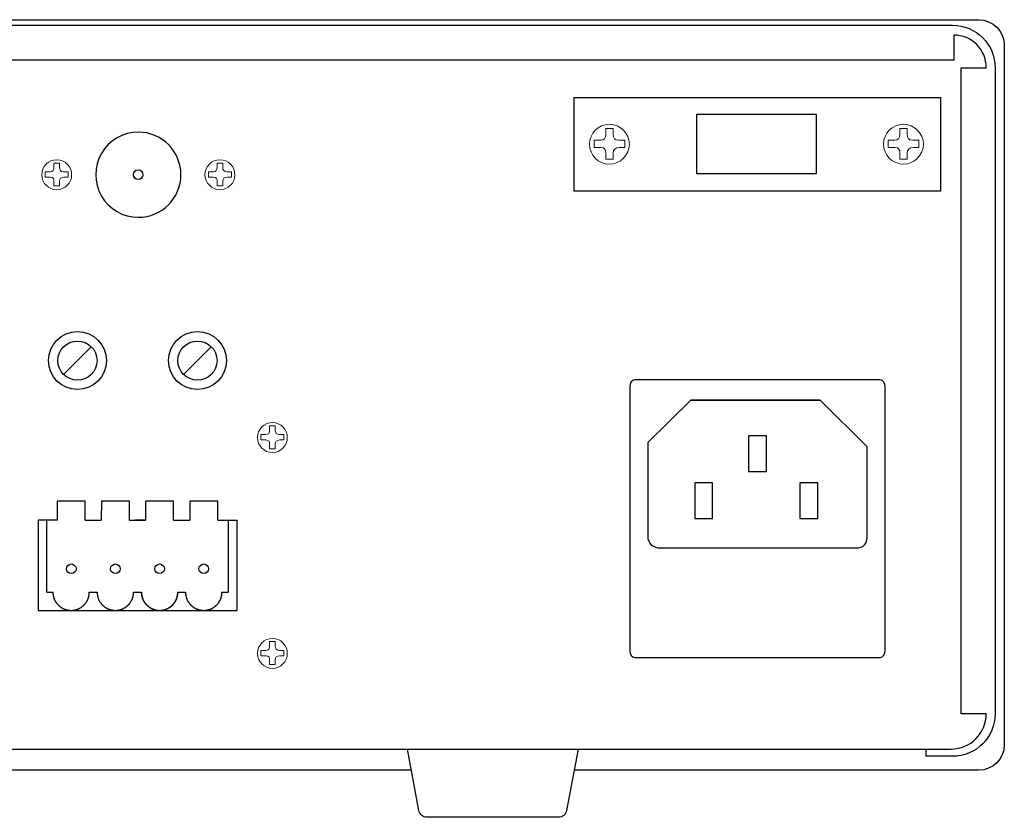
# Model space of a CAD drawing. Units: millimetres. Extents: x -28 to 779, y 76 to 352.
# Drawn here: x 287 to 402, y 76 to 169 of the extents above; entities that cross this region are included whole.
import ezdxf

# ---------------------------------------------------------------- set-up
doc = ezdxf.new("R2010")
doc.units = ezdxf.units.MM
doc.layers.add('01_DIBUJO PRINCIPAL', color=7, linetype='Continuous', lineweight=30)
doc.layers.add('02_DIBUJO SECUNDARIO', color=7, linetype='Continuous', lineweight=5)

msp = doc.modelspace()

# ---------------------------------------------------------------- linework, layer by layer
at = {"layer": '01_DIBUJO PRINCIPAL'}
for p, q in [((291.69, 127.65), (294.93, 130.89)), ((305.75, 127.65), (308.99, 130.89)), ((289.71, 110.57), (288.71, 110.57)), ((288.71, 110.57), (288.71, 99.98)), ((289.71, 102.14), (289.71, 110.57)), ((290.92, 110.57), (289.71, 110.57)), ((294.22, 110.58), (296.1, 110.58)), ((299.4, 110.58), (301.28, 110.58)), ((301.28, 110.57), (300.06, 110.57)), ((304.58, 110.58), (305.22, 110.58)), ((304.58, 110.58), (306.46, 110.58)), ((309.76, 110.58), (310.97, 110.58)), ((310.97, 110.58), (310.98, 102.14)), ((310.97, 110.58), (311.97, 110.58)), ((311.97, 110.58), (311.97, 99.99)), ((294.78, 102.14), (295.14, 102.14)), ((305.14, 102.14), (305.5, 102.14)), ((288.71, 99.98), (311.97, 99.99)), ((-19.05, 83.73), (392.76, 83.73)), ((332.44, 81.24), (42.31, 81.24))]:
    msp.add_line(p, q, dxfattribs=at)
for points in [[(351.49, 160.11), (394.43, 160.11), (394.43, 149.12), (351.49, 149.12)], [(379.86, 151.18), (365.88, 151.18), (365.88, 158.17), (379.86, 158.17)]]:
    msp.add_lwpolyline(points, close=True, dxfattribs=at)
for points in [[(294.22, 110.58), (294.23, 112.79), (290.93, 112.79), (290.92, 110.57), (290.92, 110.57)], [(299.4, 110.58), (299.41, 112.79), (296.11, 112.79), (296.1, 110.58), (296.1, 110.58)], [(304.58, 110.58), (304.58, 112.79), (301.28, 112.79), (301.28, 110.58), (301.28, 110.58)], [(304.58, 110.58), (304.58, 112.79), (301.28, 112.79), (301.28, 110.57), (301.28, 110.57)], [(309.76, 110.58), (309.76, 112.79), (306.46, 112.79), (306.46, 110.58), (306.46, 110.58)], [(289.71, 102.14), (289.98, 102.14), (290.05, 102.14), (290.08, 102.14), (290.12, 102.14), (290.15, 102.14), (290.17, 102.14), (290.19, 102.14), (290.2, 102.14), (290.22, 102.14), (290.23, 102.14), (290.25, 102.14), (290.26, 102.14), (290.28, 102.14), (290.29, 102.14), (290.31, 102.14), (290.32, 102.14), (290.33, 102.14), (290.34, 102.14), (290.35, 102.14), (290.36, 102.14), (290.37, 102.14), (290.38, 102.14), (290.39, 102.14), (290.4, 102.14), (290.41, 102.14), (290.41, 102.14), (290.42, 102.14), (290.42, 102.14), (290.43, 102.14), (290.43, 102.14), (290.43, 102.14), (290.43, 102.14), (290.43, 102.14), (290.43, 102.14), (290.43, 102.13), (290.43, 102.12), (290.43, 102.12), (290.43, 102.12), (290.43, 102.12), (290.43, 102.12), (290.43, 102.12), (290.43, 102.12), (290.43, 102.12), (290.43, 102.1), (290.43, 102.08), (290.43, 102.05), (290.43, 102.03), (290.44, 102.01), (290.44, 101.98), (290.44, 101.96), (290.44, 101.94), (290.44, 101.92), (290.44, 101.89), (290.45, 101.87), (290.45, 101.85), (290.45, 101.83), (290.46, 101.8), (290.46, 101.78), (290.46, 101.76), (290.47, 101.74), (290.47, 101.71), (290.48, 101.69), (290.48, 101.67), (290.49, 101.65), (290.49, 101.63), (290.5, 101.6), (290.51, 101.56), (290.52, 101.52), (290.53, 101.48), (290.55, 101.43), (290.56, 101.39), (290.58, 101.35), (290.59, 101.31), (290.61, 101.27), (290.63, 101.23), (290.65, 101.19), (290.67, 101.15), (290.69, 101.11), (290.71, 101.07), (290.73, 101.04), (290.75, 101), (290.78, 100.96), (290.8, 100.93), (290.82, 100.89), (290.85, 100.86), (290.88, 100.82), (290.9, 100.79), (290.93, 100.75), (290.96, 100.72), (290.99, 100.69), (291.02, 100.66), (291.05, 100.63), (291.08, 100.6), (291.11, 100.57), (291.14, 100.54), (291.17, 100.51), (291.2, 100.48), (291.24, 100.45), (291.27, 100.43), (291.31, 100.4), (291.34, 100.37), (291.38, 100.35), (291.41, 100.33), (291.45, 100.3), (291.49, 100.28), (291.53, 100.26), (291.56, 100.24), (291.6, 100.22), (291.64, 100.2), (291.68, 100.18), (291.72, 100.16), (291.76, 100.15), (291.8, 100.13), (291.84, 100.11), (291.89, 100.1), (291.93, 100.09), (291.97, 100.07), (292.01, 100.06), (292.06, 100.05), (292.08, 100.04), (292.1, 100.04), (292.12, 100.03), (292.14, 100.03), (292.17, 100.03), (292.19, 100.02), (292.21, 100.02), (292.23, 100.01), (292.26, 100.01), (292.28, 100.01), (292.3, 100), (292.32, 100), (292.35, 100), (292.37, 100), (292.39, 100), (292.41, 99.99), (292.44, 99.99), (292.46, 99.99), (292.48, 99.99), (292.51, 99.99), (292.53, 99.99), (292.55, 99.99), (292.58, 99.99), (292.6, 99.99), (292.62, 99.99), (292.65, 99.99), (292.67, 99.99), (292.69, 99.99), (292.72, 99.99), (292.74, 99.99), (292.76, 100), (292.78, 100), (292.81, 100), (292.83, 100), (292.85, 100.01), (292.87, 100.01), (292.9, 100.01), (292.92, 100.02), (292.94, 100.02), (292.96, 100.02), (292.99, 100.03), (293.01, 100.03), (293.03, 100.04), (293.05, 100.04), (293.07, 100.05), (293.09, 100.05), (293.14, 100.06), (293.18, 100.08), (293.22, 100.09), (293.26, 100.1), (293.31, 100.12), (293.35, 100.13), (293.39, 100.15), (293.43, 100.17), (293.47, 100.19), (293.51, 100.2), (293.55, 100.22), (293.59, 100.24), (293.62, 100.27), (293.66, 100.29), (293.7, 100.31), (293.74, 100.33), (293.77, 100.36), (293.81, 100.38), (293.84, 100.41), (293.88, 100.43), (293.91, 100.46), (293.94, 100.49), (293.98, 100.52), (294.01, 100.55), (294.04, 100.58), (294.07, 100.61), (294.1, 100.64), (294.13, 100.67), (294.16, 100.7), (294.19, 100.73), (294.22, 100.77), (294.24, 100.8), (294.27, 100.83), (294.3, 100.87), (294.32, 100.9), (294.35, 100.94), (294.37, 100.98), (294.39, 101.01), (294.42, 101.05), (294.44, 101.09), (294.46, 101.13), (294.48, 101.16), (294.5, 101.2), (294.52, 101.24), (294.53, 101.28), (294.55, 101.32), (294.57, 101.37), (294.58, 101.41), (294.6, 101.45), (294.61, 101.49), (294.62, 101.53), (294.63, 101.58), (294.65, 101.62), (294.65, 101.64), (294.66, 101.66), (294.66, 101.68), (294.66, 101.71), (294.67, 101.73), (294.67, 101.75), (294.68, 101.77), (294.68, 101.8), (294.68, 101.82), (294.69, 101.84), (294.69, 101.86), (294.69, 101.89), (294.69, 101.91), (294.7, 101.93), (294.7, 101.95), (294.7, 101.98), (294.7, 102), (294.7, 102.02), (294.7, 102.05), (294.7, 102.07), (294.7, 102.09), (294.7, 102.12), (294.7, 102.12), (294.7, 102.12), (294.7, 102.12), (294.7, 102.12), (294.7, 102.12), (294.7, 102.12), (294.7, 102.13), (294.7, 102.13), (294.7, 102.13), (294.7, 102.13), (294.7, 102.13), (294.7, 102.14), (294.7, 102.14), (294.7, 102.14), (294.7, 102.14), (294.71, 102.14), (294.71, 102.14), (294.71, 102.14), (294.72, 102.14), (294.72, 102.14), (294.73, 102.14), (294.73, 102.14), (294.74, 102.14), (294.75, 102.14), (294.76, 102.14), (294.77, 102.14), (294.78, 102.14), (294.78, 102.14)], [(295.14, 102.14), (295.15, 102.14), (295.23, 102.14), (295.26, 102.14), (295.3, 102.14), (295.33, 102.14), (295.35, 102.14), (295.37, 102.14), (295.38, 102.14), (295.4, 102.14), (295.41, 102.14), (295.43, 102.14), (295.44, 102.14), (295.46, 102.14), (295.47, 102.14), (295.48, 102.14), (295.5, 102.14), (295.51, 102.14), (295.52, 102.14), (295.53, 102.14), (295.54, 102.14), (295.55, 102.14), (295.56, 102.14), (295.57, 102.14), (295.58, 102.14), (295.59, 102.14), (295.59, 102.14), (295.6, 102.14), (295.6, 102.14), (295.61, 102.14), (295.61, 102.14), (295.61, 102.14), (295.61, 102.14), (295.61, 102.14), (295.61, 102.14), (295.61, 102.13), (295.61, 102.12), (295.61, 102.12), (295.61, 102.12), (295.61, 102.12), (295.61, 102.12), (295.61, 102.12), (295.61, 102.12), (295.61, 102.12), (295.61, 102.1), (295.61, 102.08), (295.61, 102.05), (295.61, 102.03), (295.61, 102.01), (295.62, 101.98), (295.62, 101.96), (295.62, 101.94), (295.62, 101.92), (295.62, 101.89), (295.63, 101.87), (295.63, 101.85), (295.63, 101.83), (295.63, 101.8), (295.64, 101.78), (295.64, 101.76), (295.65, 101.74), (295.65, 101.71), (295.65, 101.69), (295.66, 101.67), (295.66, 101.65), (295.67, 101.63), (295.67, 101.6), (295.69, 101.56), (295.7, 101.52), (295.71, 101.48), (295.72, 101.43), (295.74, 101.39), (295.75, 101.35), (295.77, 101.31), (295.79, 101.27), (295.81, 101.23), (295.83, 101.19), (295.84, 101.15), (295.86, 101.11), (295.89, 101.07), (295.91, 101.04), (295.93, 101), (295.95, 100.96), (295.98, 100.93), (296, 100.89), (296.03, 100.86), (296.05, 100.82), (296.08, 100.79), (296.11, 100.75), (296.14, 100.72), (296.16, 100.69), (296.19, 100.66), (296.22, 100.63), (296.25, 100.6), (296.29, 100.57), (296.32, 100.54), (296.35, 100.51), (296.38, 100.48), (296.42, 100.45), (296.45, 100.43), (296.49, 100.4), (296.52, 100.37), (296.56, 100.35), (296.59, 100.33), (296.63, 100.3), (296.67, 100.28), (296.7, 100.26), (296.74, 100.24), (296.78, 100.22), (296.82, 100.2), (296.86, 100.18), (296.9, 100.16), (296.94, 100.15), (296.98, 100.13), (297.02, 100.11), (297.07, 100.1), (297.11, 100.09), (297.15, 100.07), (297.19, 100.06), (297.24, 100.05), (297.26, 100.04), (297.28, 100.04), (297.3, 100.03), (297.32, 100.03), (297.35, 100.03), (297.37, 100.02), (297.39, 100.02), (297.41, 100.01), (297.43, 100.01), (297.46, 100.01), (297.48, 100), (297.5, 100), (297.52, 100), (297.55, 100), (297.57, 100), (297.59, 99.99), (297.62, 99.99), (297.64, 99.99), (297.66, 99.99), (297.69, 99.99), (297.71, 99.99), (297.73, 99.99), (297.76, 99.99), (297.78, 99.99), (297.8, 99.99), (297.82, 99.99), (297.85, 99.99), (297.87, 99.99), (297.89, 99.99), (297.92, 99.99), (297.94, 100), (297.96, 100), (297.99, 100), (298.01, 100), (298.03, 100.01), (298.05, 100.01), (298.08, 100.01), (298.1, 100.02), (298.12, 100.02), (298.14, 100.02), (298.16, 100.03), (298.19, 100.03), (298.21, 100.04), (298.23, 100.04), (298.25, 100.05), (298.27, 100.05), (298.32, 100.06), (298.36, 100.08), (298.4, 100.09), (298.44, 100.1), (298.48, 100.12), (298.53, 100.13), (298.57, 100.15), (298.61, 100.17), (298.65, 100.19), (298.69, 100.2), (298.73, 100.22), (298.76, 100.24), (298.8, 100.27), (298.84, 100.29), (298.88, 100.31), (298.91, 100.33), (298.95, 100.36), (298.99, 100.38), (299.02, 100.41), (299.05, 100.43), (299.09, 100.46), (299.12, 100.49), (299.16, 100.52), (299.19, 100.55), (299.22, 100.58), (299.25, 100.61), (299.28, 100.64), (299.31, 100.67), (299.34, 100.7), (299.37, 100.73), (299.4, 100.77), (299.42, 100.8), (299.45, 100.83), (299.48, 100.87), (299.5, 100.9), (299.53, 100.94), (299.55, 100.98), (299.57, 101.01), (299.59, 101.05), (299.62, 101.09), (299.64, 101.13), (299.66, 101.16), (299.68, 101.2), (299.69, 101.24), (299.71, 101.28), (299.73, 101.32), (299.74, 101.37), (299.76, 101.41), (299.77, 101.45), (299.79, 101.49), (299.8, 101.53), (299.81, 101.58), (299.82, 101.62), (299.83, 101.64), (299.83, 101.66), (299.84, 101.68), (299.84, 101.71), (299.85, 101.73), (299.85, 101.75), (299.86, 101.77), (299.86, 101.8), (299.86, 101.82), (299.87, 101.84), (299.87, 101.86), (299.87, 101.89), (299.87, 101.91), (299.88, 101.93), (299.88, 101.95), (299.88, 101.98), (299.88, 102), (299.88, 102.02), (299.88, 102.05), (299.88, 102.07), (299.88, 102.09), (299.88, 102.12), (299.88, 102.12), (299.88, 102.12), (299.88, 102.12), (299.88, 102.12), (299.88, 102.12), (299.88, 102.12), (299.88, 102.13), (299.88, 102.13), (299.88, 102.13), (299.88, 102.13), (299.88, 102.13), (299.88, 102.14), (299.88, 102.14), (299.88, 102.14), (299.88, 102.14), (299.88, 102.14), (299.89, 102.14), (299.89, 102.14), (299.89, 102.14), (299.9, 102.14), (299.91, 102.14), (299.91, 102.14), (299.92, 102.14), (299.93, 102.14), (299.94, 102.14), (299.94, 102.14), (299.95, 102.14), (299.97, 102.14), (299.98, 102.14), (299.99, 102.14), (300, 102.14), (300.01, 102.14), (300.03, 102.14), (300.04, 102.14), (300.06, 102.14), (300.07, 102.14), (300.09, 102.14), (300.1, 102.14), (300.12, 102.14), (300.13, 102.14), (300.15, 102.14), (300.17, 102.14), (300.18, 102.14), (300.22, 102.14), (300.26, 102.14), (300.29, 102.14), (300.36, 102.14), (300.4, 102.14), (300.44, 102.14), (300.47, 102.14), (300.51, 102.14), (300.53, 102.14), (300.54, 102.14), (300.56, 102.14), (300.57, 102.14), (300.59, 102.14), (300.61, 102.14), (300.62, 102.14), (300.64, 102.14), (300.65, 102.14), (300.66, 102.14), (300.68, 102.14), (300.69, 102.14), (300.7, 102.14), (300.72, 102.14), (300.73, 102.14), (300.74, 102.14), (300.75, 102.14), (300.76, 102.14), (300.77, 102.14), (300.77, 102.14), (300.78, 102.14), (300.79, 102.14), (300.79, 102.14), (300.8, 102.14), (300.8, 102.14), (300.8, 102.14), (300.81, 102.14), (300.81, 102.14), (300.81, 102.14), (300.81, 102.14), (300.81, 102.13), (300.81, 102.13), (300.81, 102.12), (300.81, 102.12), (300.81, 102.12), (300.81, 102.12), (300.81, 102.12), (300.81, 102.12), (300.81, 102.12), (300.81, 102.12), (300.81, 102.12), (300.81, 102.11), (300.81, 102.09), (300.81, 102.07), (300.81, 102.04), (300.81, 102.02), (300.81, 102), (300.81, 101.97), (300.81, 101.95), (300.82, 101.93), (300.82, 101.9), (300.82, 101.88), (300.82, 101.86), (300.83, 101.84), (300.83, 101.81), (300.83, 101.79), (300.84, 101.77), (300.84, 101.75), (300.85, 101.73), (300.85, 101.7), (300.85, 101.68), (300.86, 101.66), (300.86, 101.64), (300.87, 101.62), (300.88, 101.57), (300.89, 101.53), (300.9, 101.49), (300.92, 101.45), (300.93, 101.4), (300.95, 101.36), (300.96, 101.32), (300.98, 101.28), (301, 101.24), (301.02, 101.2), (301.04, 101.16), (301.06, 101.12), (301.08, 101.08), (301.1, 101.05), (301.12, 101.01), (301.14, 100.97), (301.17, 100.94), (301.19, 100.9), (301.22, 100.87), (301.24, 100.83), (301.27, 100.8), (301.3, 100.76), (301.33, 100.73), (301.35, 100.7), (301.38, 100.67), (301.41, 100.63), (301.44, 100.6), (301.47, 100.57), (301.51, 100.54), (301.54, 100.52), (301.57, 100.49), (301.61, 100.46), (301.64, 100.43), (301.67, 100.41), (301.71, 100.38), (301.74, 100.36), (301.78, 100.33), (301.82, 100.31), (301.85, 100.29), (301.89, 100.26), (301.93, 100.24), (301.97, 100.22), (302.01, 100.2), (302.05, 100.18), (302.09, 100.17), (302.13, 100.15), (302.17, 100.13), (302.21, 100.12), (302.25, 100.1), (302.29, 100.09), (302.34, 100.08), (302.38, 100.06), (302.42, 100.05), (302.44, 100.05), (302.47, 100.04), (302.49, 100.04), (302.51, 100.03), (302.53, 100.03), (302.55, 100.02), (302.58, 100.02), (302.6, 100.02), (302.62, 100.01), (302.64, 100.01), (302.66, 100.01), (302.69, 100), (302.71, 100), (302.73, 100), (302.76, 100), (302.78, 99.99), (302.8, 99.99), (302.82, 99.99), (302.85, 99.99), (302.87, 99.99), (302.89, 99.99), (302.92, 99.99), (302.94, 99.99), (302.96, 99.99), (302.99, 99.99), (303.01, 99.99), (303.03, 99.99), (303.06, 99.99), (303.08, 99.99), (303.1, 99.99), (303.12, 100), (303.15, 100), (303.17, 100), (303.19, 100), (303.22, 100), (303.24, 100.01), (303.26, 100.01), (303.28, 100.01), (303.31, 100.02), (303.33, 100.02), (303.35, 100.03), (303.37, 100.03), (303.39, 100.04), (303.42, 100.04), (303.44, 100.04), (303.46, 100.05), (303.5, 100.06), (303.55, 100.07), (303.59, 100.09), (303.63, 100.1), (303.67, 100.11), (303.71, 100.13), (303.75, 100.15), (303.79, 100.16), (303.83, 100.18), (303.87, 100.2), (303.91, 100.22), (303.95, 100.24), (303.99, 100.26), (304.03, 100.28), (304.06, 100.3), (304.1, 100.33), (304.14, 100.35), (304.17, 100.38), (304.21, 100.4), (304.24, 100.43), (304.28, 100.45), (304.31, 100.48), (304.34, 100.51), (304.38, 100.54), (304.41, 100.57), (304.44, 100.6), (304.47, 100.63), (304.5, 100.66), (304.53, 100.69), (304.56, 100.72), (304.59, 100.76), (304.61, 100.79), (304.64, 100.82), (304.67, 100.86), (304.69, 100.89), (304.72, 100.93), (304.74, 100.97), (304.76, 101), (304.79, 101.04), (304.81, 101.08), (304.83, 101.12), (304.85, 101.15), (304.87, 101.19), (304.89, 101.23), (304.9, 101.27), (304.92, 101.31), (304.94, 101.35), (304.95, 101.4), (304.97, 101.44), (304.98, 101.48), (304.99, 101.52), (305.01, 101.56), (305.02, 101.61), (305.02, 101.63), (305.03, 101.65), (305.03, 101.67), (305.04, 101.7), (305.04, 101.72), (305.05, 101.74), (305.05, 101.76), (305.05, 101.78), (305.06, 101.81), (305.06, 101.83), (305.06, 101.85), (305.07, 101.87), (305.07, 101.9), (305.07, 101.92), (305.07, 101.94), (305.07, 101.96), (305.08, 101.99), (305.08, 102.01), (305.08, 102.03), (305.08, 102.06), (305.08, 102.08), (305.08, 102.1), (305.08, 102.12), (305.08, 102.12), (305.08, 102.12), (305.08, 102.12), (305.08, 102.12), (305.08, 102.12), (305.08, 102.12), (305.08, 102.12), (305.08, 102.12), (305.08, 102.12), (305.08, 102.13), (305.08, 102.13), (305.08, 102.14), (305.08, 102.14), (305.08, 102.14), (305.08, 102.14), (305.08, 102.14), (305.08, 102.14), (305.09, 102.14), (305.09, 102.14), (305.09, 102.14), (305.09, 102.14), (305.1, 102.14), (305.1, 102.14), (305.11, 102.14), (305.11, 102.14), (305.11, 102.14), (305.12, 102.14), (305.12, 102.14), (305.13, 102.14), (305.15, 102.14), (305.16, 102.14), (305.17, 102.14), (305.19, 102.14), (305.2, 102.14), (305.21, 102.14), (305.23, 102.14), (305.26, 102.14), (305.29, 102.14), (305.32, 102.14), (305.34, 102.14), (305.35, 102.14), (305.37, 102.14), (305.38, 102.14), (305.39, 102.14), (305.41, 102.14), (305.42, 102.14), (305.43, 102.14), (305.43, 102.14), (305.44, 102.14), (305.44, 102.14), (305.45, 102.14), (305.45, 102.14), (305.45, 102.14), (305.46, 102.14), (305.46, 102.14), (305.46, 102.14), (305.47, 102.14), (305.47, 102.14), (305.47, 102.14), (305.47, 102.14), (305.47, 102.14), (305.47, 102.14), (305.47, 102.14), (305.47, 102.14)], [(300.06, 102.14), (300.33, 102.14), (300.41, 102.14), (300.44, 102.14), (300.48, 102.14), (300.51, 102.14), (300.53, 102.14), (300.54, 102.14), (300.56, 102.14), (300.58, 102.14), (300.59, 102.14), (300.61, 102.14), (300.62, 102.14), (300.64, 102.14), (300.65, 102.14), (300.66, 102.14), (300.68, 102.14), (300.69, 102.14), (300.7, 102.14), (300.71, 102.14), (300.72, 102.14), (300.73, 102.14), (300.74, 102.14), (300.75, 102.14), (300.76, 102.14), (300.76, 102.14), (300.77, 102.14), (300.78, 102.14), (300.78, 102.14), (300.78, 102.14), (300.79, 102.14), (300.79, 102.14), (300.79, 102.14), (300.79, 102.14), (300.79, 102.14), (300.79, 102.13), (300.79, 102.12), (300.79, 102.12), (300.79, 102.12), (300.79, 102.12), (300.79, 102.12), (300.79, 102.12), (300.79, 102.12), (300.79, 102.12), (300.79, 102.1), (300.79, 102.08), (300.79, 102.05), (300.79, 102.03), (300.79, 102.01), (300.79, 101.98), (300.8, 101.96), (300.8, 101.94), (300.8, 101.92), (300.8, 101.89), (300.8, 101.87), (300.81, 101.85), (300.81, 101.83), (300.81, 101.8), (300.82, 101.78), (300.82, 101.76), (300.82, 101.74), (300.83, 101.71), (300.83, 101.69), (300.84, 101.67), (300.84, 101.65), (300.85, 101.63), (300.85, 101.6), (300.86, 101.56), (300.88, 101.52), (300.89, 101.48), (300.9, 101.43), (300.92, 101.39), (300.93, 101.35), (300.95, 101.31), (300.97, 101.27), (300.98, 101.23), (301, 101.19), (301.02, 101.15), (301.04, 101.11), (301.06, 101.07), (301.09, 101.04), (301.11, 101), (301.13, 100.96), (301.16, 100.93), (301.18, 100.89), (301.21, 100.86), (301.23, 100.82), (301.26, 100.79), (301.29, 100.75), (301.31, 100.72), (301.34, 100.69), (301.37, 100.66), (301.4, 100.63), (301.43, 100.6), (301.46, 100.57), (301.5, 100.54), (301.53, 100.51), (301.56, 100.48), (301.6, 100.45), (301.63, 100.43), (301.66, 100.4), (301.7, 100.37), (301.74, 100.35), (301.77, 100.33), (301.81, 100.3), (301.85, 100.28), (301.88, 100.26), (301.92, 100.24), (301.96, 100.22), (302, 100.2), (302.04, 100.18), (302.08, 100.16), (302.12, 100.15), (302.16, 100.13), (302.2, 100.11), (302.24, 100.1), (302.29, 100.09), (302.33, 100.07), (302.37, 100.06), (302.41, 100.05), (302.44, 100.04), (302.46, 100.04), (302.48, 100.03), (302.5, 100.03), (302.52, 100.03), (302.55, 100.02), (302.57, 100.02), (302.59, 100.01), (302.61, 100.01), (302.64, 100.01), (302.66, 100), (302.68, 100), (302.7, 100), (302.73, 100), (302.75, 100), (302.77, 99.99), (302.79, 99.99), (302.82, 99.99), (302.84, 99.99), (302.86, 99.99), (302.89, 99.99), (302.91, 99.99), (302.93, 99.99), (302.96, 99.99), (302.98, 99.99), (303, 99.99), (303.03, 99.99), (303.05, 99.99), (303.07, 99.99), (303.1, 99.99), (303.12, 100), (303.14, 100), (303.16, 100), (303.19, 100), (303.21, 100.01), (303.23, 100.01), (303.25, 100.01), (303.28, 100.02), (303.3, 100.02), (303.32, 100.02), (303.34, 100.03), (303.36, 100.03), (303.39, 100.04), (303.41, 100.04), (303.43, 100.05), (303.45, 100.05), (303.49, 100.06), (303.54, 100.08), (303.58, 100.09), (303.62, 100.1), (303.66, 100.12), (303.7, 100.13), (303.75, 100.15), (303.79, 100.17), (303.83, 100.19), (303.87, 100.2), (303.9, 100.22), (303.94, 100.24), (303.98, 100.27), (304.02, 100.29), (304.06, 100.31), (304.09, 100.33), (304.13, 100.36), (304.16, 100.38), (304.2, 100.41), (304.23, 100.43), (304.27, 100.46), (304.3, 100.49), (304.33, 100.52), (304.37, 100.55), (304.4, 100.58), (304.43, 100.61), (304.46, 100.64), (304.49, 100.67), (304.52, 100.7), (304.55, 100.73), (304.57, 100.77), (304.6, 100.8), (304.63, 100.83), (304.65, 100.87), (304.68, 100.9), (304.7, 100.94), (304.73, 100.98), (304.75, 101.01), (304.77, 101.05), (304.79, 101.09), (304.82, 101.13), (304.84, 101.16), (304.85, 101.2), (304.87, 101.24), (304.89, 101.28), (304.91, 101.32), (304.92, 101.37), (304.94, 101.41), (304.95, 101.45), (304.97, 101.49), (304.98, 101.53), (304.99, 101.58), (305, 101.62), (305.01, 101.64), (305.01, 101.66), (305.02, 101.68), (305.02, 101.71), (305.03, 101.73), (305.03, 101.75), (305.03, 101.77), (305.04, 101.8), (305.04, 101.82), (305.04, 101.84), (305.05, 101.86), (305.05, 101.89), (305.05, 101.91), (305.05, 101.93), (305.06, 101.95), (305.06, 101.98), (305.06, 102), (305.06, 102.02), (305.06, 102.05), (305.06, 102.07), (305.06, 102.09), (305.06, 102.12), (305.06, 102.12), (305.06, 102.12), (305.06, 102.12), (305.06, 102.12), (305.06, 102.12), (305.06, 102.12), (305.06, 102.13), (305.06, 102.13), (305.06, 102.13), (305.06, 102.13), (305.06, 102.13), (305.06, 102.14), (305.06, 102.14), (305.06, 102.14), (305.06, 102.14), (305.06, 102.14), (305.07, 102.14), (305.07, 102.14), (305.07, 102.14), (305.08, 102.14), (305.08, 102.14), (305.09, 102.14), (305.1, 102.14), (305.11, 102.14), (305.11, 102.14), (305.12, 102.14), (305.13, 102.14), (305.14, 102.14)], [(305.5, 102.14), (305.51, 102.14), (305.58, 102.14), (305.62, 102.14), (305.66, 102.14), (305.69, 102.14), (305.71, 102.14), (305.72, 102.14), (305.74, 102.14), (305.76, 102.14), (305.77, 102.14), (305.79, 102.14), (305.8, 102.14), (305.81, 102.14), (305.83, 102.14), (305.84, 102.14), (305.85, 102.14), (305.87, 102.14), (305.88, 102.14), (305.89, 102.14), (305.9, 102.14), (305.91, 102.14), (305.92, 102.14), (305.93, 102.14), (305.94, 102.14), (305.94, 102.14), (305.95, 102.14), (305.95, 102.14), (305.96, 102.14), (305.96, 102.14), (305.97, 102.14), (305.97, 102.14), (305.97, 102.14), (305.97, 102.14), (305.97, 102.14), (305.97, 102.13), (305.97, 102.12), (305.97, 102.12), (305.97, 102.12), (305.97, 102.12), (305.97, 102.12), (305.97, 102.12), (305.97, 102.12), (305.97, 102.12), (305.97, 102.1), (305.97, 102.08), (305.97, 102.05), (305.97, 102.03), (305.97, 102.01), (305.97, 101.98), (305.97, 101.96), (305.98, 101.94), (305.98, 101.92), (305.98, 101.89), (305.98, 101.87), (305.99, 101.85), (305.99, 101.83), (305.99, 101.8), (306, 101.78), (306, 101.76), (306, 101.74), (306.01, 101.71), (306.01, 101.69), (306.02, 101.67), (306.02, 101.65), (306.03, 101.63), (306.03, 101.6), (306.04, 101.56), (306.05, 101.52), (306.07, 101.48), (306.08, 101.43), (306.1, 101.39), (306.11, 101.35), (306.13, 101.31), (306.15, 101.27), (306.16, 101.23), (306.18, 101.19), (306.2, 101.15), (306.22, 101.11), (306.24, 101.07), (306.26, 101.04), (306.29, 101), (306.31, 100.96), (306.33, 100.93), (306.36, 100.89), (306.38, 100.86), (306.41, 100.82), (306.44, 100.79), (306.47, 100.75), (306.49, 100.72), (306.52, 100.69), (306.55, 100.66), (306.58, 100.63), (306.61, 100.6), (306.64, 100.57), (306.68, 100.54), (306.71, 100.51), (306.74, 100.48), (306.77, 100.45), (306.81, 100.43), (306.84, 100.4), (306.88, 100.37), (306.91, 100.35), (306.95, 100.33), (306.99, 100.3), (307.02, 100.28), (307.06, 100.26), (307.1, 100.24), (307.14, 100.22), (307.18, 100.2), (307.22, 100.18), (307.26, 100.16), (307.3, 100.15), (307.34, 100.13), (307.38, 100.11), (307.42, 100.1), (307.46, 100.09), (307.51, 100.07), (307.55, 100.06), (307.59, 100.05), (307.61, 100.04), (307.64, 100.04), (307.66, 100.03), (307.68, 100.03), (307.7, 100.03), (307.72, 100.02), (307.75, 100.02), (307.77, 100.01), (307.79, 100.01), (307.81, 100.01), (307.84, 100), (307.86, 100), (307.88, 100), (307.9, 100), (307.93, 100), (307.95, 99.99), (307.97, 99.99), (308, 99.99), (308.02, 99.99), (308.04, 99.99), (308.07, 99.99), (308.09, 99.99), (308.11, 99.99), (308.14, 99.99), (308.16, 99.99), (308.18, 99.99), (308.2, 99.99), (308.23, 99.99), (308.25, 99.99), (308.27, 99.99), (308.3, 100), (308.32, 100), (308.34, 100), (308.36, 100), (308.39, 100.01), (308.41, 100.01), (308.43, 100.01), (308.45, 100.02), (308.48, 100.02), (308.5, 100.02), (308.52, 100.03), (308.54, 100.03), (308.57, 100.04), (308.59, 100.04), (308.61, 100.05), (308.63, 100.05), (308.67, 100.06), (308.72, 100.08), (308.76, 100.09), (308.8, 100.1), (308.84, 100.12), (308.88, 100.13), (308.92, 100.15), (308.96, 100.17), (309, 100.19), (309.04, 100.2), (309.08, 100.22), (309.12, 100.24), (309.16, 100.27), (309.2, 100.29), (309.23, 100.31), (309.27, 100.33), (309.31, 100.36), (309.34, 100.38), (309.38, 100.41), (309.41, 100.43), (309.45, 100.46), (309.48, 100.49), (309.51, 100.52), (309.54, 100.55), (309.58, 100.58), (309.61, 100.61), (309.64, 100.64), (309.67, 100.67), (309.7, 100.7), (309.73, 100.73), (309.75, 100.77), (309.78, 100.8), (309.81, 100.83), (309.83, 100.87), (309.86, 100.9), (309.88, 100.94), (309.91, 100.98), (309.93, 101.01), (309.95, 101.05), (309.97, 101.09), (309.99, 101.13), (310.01, 101.16), (310.03, 101.2), (310.05, 101.24), (310.07, 101.28), (310.09, 101.32), (310.1, 101.37), (310.12, 101.41), (310.13, 101.45), (310.15, 101.49), (310.16, 101.53), (310.17, 101.58), (310.18, 101.62), (310.19, 101.64), (310.19, 101.66), (310.2, 101.68), (310.2, 101.71), (310.2, 101.73), (310.21, 101.75), (310.21, 101.77), (310.22, 101.8), (310.22, 101.82), (310.22, 101.84), (310.23, 101.86), (310.23, 101.89), (310.23, 101.91), (310.23, 101.93), (310.23, 101.95), (310.24, 101.98), (310.24, 102), (310.24, 102.02), (310.24, 102.05), (310.24, 102.07), (310.24, 102.09), (310.24, 102.12), (310.24, 102.12), (310.24, 102.12), (310.24, 102.12), (310.24, 102.12), (310.24, 102.12), (310.24, 102.12), (310.24, 102.13), (310.24, 102.13), (310.24, 102.13), (310.24, 102.13), (310.24, 102.13), (310.24, 102.14), (310.24, 102.14), (310.24, 102.14), (310.24, 102.14), (310.24, 102.14), (310.24, 102.14), (310.25, 102.14), (310.25, 102.14), (310.26, 102.14), (310.26, 102.14), (310.27, 102.14), (310.28, 102.14), (310.28, 102.14), (310.29, 102.14), (310.3, 102.14), (310.31, 102.14), (310.32, 102.14), (310.33, 102.14), (310.35, 102.14), (310.36, 102.14), (310.37, 102.14), (310.38, 102.14), (310.4, 102.14), (310.41, 102.14), (310.43, 102.14), (310.44, 102.14), (310.46, 102.14), (310.47, 102.14), (310.49, 102.14), (310.51, 102.14), (310.52, 102.14), (310.54, 102.14), (310.58, 102.14), (310.61, 102.14), (310.65, 102.14), (310.72, 102.14), (310.76, 102.14), (310.79, 102.14), (310.83, 102.14), (310.87, 102.14), (310.88, 102.14), (310.9, 102.14), (310.92, 102.14), (310.93, 102.14), (310.95, 102.14), (310.96, 102.14), (310.98, 102.14)], [(310.42, 102.14), (310.69, 102.14), (310.76, 102.14), (310.8, 102.14), (310.83, 102.14), (310.87, 102.14), (310.89, 102.14), (310.9, 102.14), (310.92, 102.14), (310.93, 102.14), (310.95, 102.14), (310.96, 102.14), (310.98, 102.14)]]:
    msp.add_lwpolyline(points, dxfattribs=at)
for centre, radius in [((300.42, 151.06), 0.562), ((293.31, 129.27), 3.4), ((293.31, 129.27), 2.29), ((307.37, 129.27), 3.4), ((307.37, 129.27), 2.29), ((292.58, 104.86), 0.568), ((297.76, 104.86), 0.568), ((302.93, 104.86), 0.568), ((308.11, 104.86), 0.568)]:
    msp.add_circle(centre, radius, dxfattribs=at)
for points, knots in [([(23.26, 81.24), (23.26, 81.24), (-25.09, 81.24), (-25.09, 81.24), (-26.75, 81.24), (-28.09, 82.58), (-28.09, 84.23), (-28.09, 84.23), (-28.09, 166.23), (-28.09, 166.23), (-28.09, 167.89), (-26.75, 169.23), (-25.09, 169.23), (-25.09, 169.23), (398.91, 169.23), (398.91, 169.23), (400.56, 169.23), (401.91, 167.89), (401.91, 166.23), (401.91, 166.23), (401.91, 84.23), (401.91, 84.23), (401.91, 82.58), (400.56, 81.24), (398.91, 81.24), (398.91, 81.24), (351.51, 81.24), (351.51, 81.24)], [0, 0, 0, 0, 1, 1, 1, 2, 2, 2, 3, 3, 3, 4, 4, 4, 5, 5, 5, 6, 6, 6, 7, 7, 7, 8, 8, 8, 9, 9, 9, 9]), ([(395.84, 168.58), (395.84, 168.58), (-22, 168.58), (-22, 168.58), (-24.76, 168.58), (-27, 166.34), (-27, 163.58), (-27, 163.58), (-27, 87.86), (-27, 87.86), (-27, 85.1), (-24.76, 82.86), (-22, 82.86), (-22, 82.86), (-19.05, 82.86), (-19.05, 82.86), (-19.05, 82.86), (-19.05, 83.73), (-19.05, 83.73), (-19.05, 83.73), (-21.99, 83.73), (-21.99, 83.73), (-23.13, 83.73), (-24.17, 84.19), (-24.92, 84.94), (-25.67, 85.69), (-26.14, 86.73), (-26.14, 87.87), (-26.14, 87.87), (-23.2, 87.87), (-23.2, 87.87), (-23.2, 87.87), (-23.2, 163.59), (-23.2, 163.59), (-23.2, 163.59), (-26.14, 163.59), (-26.14, 163.59), (-26.14, 165.71), (-24.42, 167.43), (-22.3, 167.43), (-22.3, 167.43), (-21.99, 167.43), (-21.99, 167.43), (-21.99, 167.43), (-21.99, 164.5), (-21.99, 164.5), (-21.99, 164.5), (92.8, 164.5), (92.8, 164.5), (92.8, 164.5), (92.8, 163.61), (92.8, 163.61), (92.8, 160.77), (95.18, 158.48), (98.05, 158.62), (100.74, 158.75), (102.8, 161.06), (102.8, 163.76), (102.8, 163.76), (102.8, 164.5), (102.8, 164.5), (102.8, 164.5), (271.2, 164.5), (271.2, 164.5), (271.2, 164.5), (271.2, 163.61), (271.2, 163.61), (271.2, 160.77), (273.58, 158.48), (276.45, 158.62), (279.14, 158.75), (281.2, 161.06), (281.2, 163.76), (281.2, 163.76), (281.2, 164.5), (281.2, 164.5), (281.2, 164.5), (395.99, 164.5), (395.99, 164.5), (395.99, 164.5), (395.99, 167.43), (395.99, 167.43), (398.09, 167.43), (399.79, 165.72), (399.79, 163.62), (399.79, 163.62), (399.79, 163.59), (399.79, 163.59), (399.79, 163.59), (396.85, 163.59), (396.85, 163.59), (396.85, 163.59), (396.85, 87.85), (396.85, 87.85), (396.85, 87.85), (399.79, 87.85), (399.79, 87.85), (399.79, 85.57), (397.95, 83.73), (395.67, 83.73), (395.67, 83.73), (392.76, 83.73), (392.76, 83.73), (392.76, 83.73), (392.76, 82.88), (392.76, 82.88), (392.76, 82.88), (395.84, 82.88), (395.84, 82.88), (398.6, 82.88), (400.84, 85.12), (400.84, 87.88), (400.84, 87.88), (400.84, 163.58), (400.84, 163.58), (400.84, 166.34), (398.6, 168.58), (395.84, 168.58)], [0, 0, 0, 0, 1, 1, 1, 2, 2, 2, 3, 3, 3, 4, 4, 4, 5, 5, 5, 6, 6, 6, 7, 7, 7, 8, 8, 8, 9, 9, 9, 10, 10, 10, 11, 11, 11, 12, 12, 12, 13, 13, 13, 14, 14, 14, 15, 15, 15, 16, 16, 16, 17, 17, 17, 18, 18, 18, 19, 19, 19, 20, 20, 20, 21, 21, 21, 22, 22, 22, 23, 23, 23, 24, 24, 24, 25, 25, 25, 26, 26, 26, 27, 27, 27, 28, 28, 28, 29, 29, 29, 30, 30, 30, 31, 31, 31, 32, 32, 32, 33, 33, 33, 34, 34, 34, 35, 35, 35, 36, 36, 36, 37, 37, 37, 38, 38, 38, 39, 39, 39, 39]), ([(300.44, 156.05), (298.66, 156.05), (297.01, 155.1), (296.12, 153.55), (295.22, 152.01), (295.22, 150.11), (296.12, 148.56), (297.01, 147.02), (298.66, 146.07), (300.44, 146.07)], [0, 0, 0, 0, 1, 1, 1, 2, 2, 2, 3, 3, 3, 3]), ([(300.44, 146.07), (303.2, 146.07), (305.43, 148.3), (305.43, 151.06), (305.43, 153.82), (303.2, 156.05), (300.44, 156.05)], [0, 0, 0, 0, 1, 1, 1, 2, 2, 2, 2]), ([(358.61, 127.01), (358.61, 127.01), (387.35, 127.01), (387.35, 127.01), (387.68, 127.01), (387.94, 126.64), (387.94, 126.19), (387.94, 126.19), (387.94, 95.28), (387.94, 95.28), (387.94, 94.84), (387.68, 94.47), (387.35, 94.47), (387.35, 94.47), (358.61, 94.47), (358.61, 94.47), (358.29, 94.47), (358.03, 94.84), (358.03, 95.28), (358.03, 95.28), (358.03, 126.19), (358.03, 126.19), (358.03, 126.64), (358.29, 127.01), (358.61, 127.01)], [0, 0, 0, 0, 1, 1, 1, 2, 2, 2, 3, 3, 3, 4, 4, 4, 5, 5, 5, 6, 6, 6, 7, 7, 7, 8, 8, 8, 8]), ([(360.13, 108.64), (360.13, 108.64), (360.13, 119.66), (360.13, 119.66), (360.13, 119.66), (365.17, 124.64), (365.17, 124.64), (365.17, 124.64), (380.35, 124.64), (380.35, 124.64), (380.35, 124.64), (385.84, 119.14), (385.84, 119.14), (385.84, 119.14), (385.84, 108.51), (385.84, 108.51), (385.84, 107.85), (385.4, 107.33), (384.78, 107.33), (384.78, 107.33), (361.37, 107.33), (361.37, 107.33), (360.82, 107.33), (360.12, 107.85), (360.13, 108.64)], [0, 0, 0, 0, 1, 1, 1, 2, 2, 2, 3, 3, 3, 4, 4, 4, 5, 5, 5, 6, 6, 6, 7, 7, 7, 8, 8, 8, 8]), ([(374.03, 116.25), (374.03, 116.25), (371.93, 116.25), (371.93, 116.25), (371.93, 116.25), (371.93, 120.45), (371.93, 120.45), (371.93, 120.45), (374.03, 120.45), (374.03, 120.45), (374.03, 120.45), (374.03, 116.25), (374.03, 116.25)], [0, 0, 0, 0, 1, 1, 1, 2, 2, 2, 3, 3, 3, 4, 4, 4, 4]), ([(367.73, 110.74), (367.73, 110.74), (365.63, 110.74), (365.63, 110.74), (365.63, 110.74), (365.63, 114.94), (365.63, 114.94), (365.63, 114.94), (367.73, 114.94), (367.73, 114.94), (367.73, 114.94), (367.73, 110.74), (367.73, 110.74)], [0, 0, 0, 0, 1, 1, 1, 2, 2, 2, 3, 3, 3, 4, 4, 4, 4]), ([(380.07, 110.74), (380.07, 110.74), (377.97, 110.74), (377.97, 110.74), (377.97, 110.74), (377.97, 114.94), (377.97, 114.94), (377.97, 114.94), (380.07, 114.94), (380.07, 114.94), (380.07, 114.94), (380.07, 110.74), (380.07, 110.74)], [0, 0, 0, 0, 1, 1, 1, 2, 2, 2, 3, 3, 3, 4, 4, 4, 4]), ([(351.98, 83.73), (351.98, 83.73), (350.63, 76.52), (350.63, 76.52), (350.55, 76.06), (350.14, 75.73), (349.67, 75.73), (349.67, 75.73), (334.28, 75.73), (334.28, 75.73), (333.81, 75.73), (333.4, 76.06), (333.32, 76.52), (333.32, 76.52), (331.98, 83.73), (331.98, 83.73)], [0, 0, 0, 0, 1, 1, 1, 2, 2, 2, 3, 3, 3, 4, 4, 4, 5, 5, 5, 5])]:
    msp.add_open_spline(points, degree=3, knots=knots, dxfattribs=at)
msp.add_open_spline([(365.17, 124.64), (365.17, 124.64), (380.35, 124.64), (380.35, 124.64)], degree=3, dxfattribs=at)
at = {"layer": '02_DIBUJO SECUNDARIO'}
for points, knots in [([(355.64, 156.97), (356.93, 156.97), (357.98, 155.92), (357.98, 154.63), (357.98, 153.35), (356.93, 152.3), (355.64, 152.3), (354.35, 152.3), (353.3, 153.35), (353.3, 154.63), (353.3, 155.92), (354.35, 156.97), (355.64, 156.97)], [0, 0, 0, 0, 1, 1, 1, 2, 2, 2, 3, 3, 3, 4, 4, 4, 4]), ([(390.09, 156.97), (391.38, 156.97), (392.43, 155.92), (392.43, 154.63), (392.43, 153.35), (391.38, 152.3), (390.09, 152.3), (388.8, 152.3), (387.75, 153.35), (387.75, 154.63), (387.75, 155.92), (388.8, 156.97), (390.09, 156.97)], [0, 0, 0, 0, 1, 1, 1, 2, 2, 2, 3, 3, 3, 4, 4, 4, 4]), ([(355.21, 156.47), (355.21, 156.47), (356.07, 156.47), (356.07, 156.47), (356.07, 156.47), (356.07, 155.82), (356.07, 155.82), (356.08, 155.34), (356.3, 155.1), (356.73, 155.1), (356.73, 155.1), (357.43, 155.1), (357.43, 155.1), (357.43, 155.1), (357.43, 154.25), (357.43, 154.25), (357.43, 154.25), (356.78, 154.25), (356.78, 154.25), (356.33, 154.22), (356.07, 154.02), (356.07, 153.6), (356.07, 153.6), (356.07, 152.88), (356.07, 152.88), (356.07, 152.88), (355.21, 152.88), (355.21, 152.88), (355.21, 152.88), (355.21, 153.57), (355.21, 153.57), (355.24, 153.96), (355.11, 154.24), (354.63, 154.25), (354.63, 154.25), (353.85, 154.25), (353.85, 154.25), (353.85, 154.25), (353.85, 155.1), (353.85, 155.1), (353.85, 155.1), (354.62, 155.1), (354.62, 155.1), (355.01, 155.1), (355.21, 155.33), (355.21, 155.78), (355.21, 155.78), (355.21, 156.47), (355.21, 156.47)], [0, 0, 0, 0, 1, 1, 1, 2, 2, 2, 3, 3, 3, 4, 4, 4, 5, 5, 5, 6, 6, 6, 7, 7, 7, 8, 8, 8, 9, 9, 9, 10, 10, 10, 11, 11, 11, 12, 12, 12, 13, 13, 13, 14, 14, 14, 15, 15, 15, 16, 16, 16, 16]), ([(389.66, 156.47), (389.66, 156.47), (390.52, 156.47), (390.52, 156.47), (390.52, 156.47), (390.52, 155.82), (390.52, 155.82), (390.53, 155.34), (390.75, 155.1), (391.18, 155.1), (391.18, 155.1), (391.88, 155.1), (391.88, 155.1), (391.88, 155.1), (391.88, 154.25), (391.88, 154.25), (391.88, 154.25), (391.23, 154.25), (391.23, 154.25), (390.78, 154.22), (390.52, 154.02), (390.52, 153.6), (390.52, 153.6), (390.52, 152.88), (390.52, 152.88), (390.52, 152.88), (389.66, 152.88), (389.66, 152.88), (389.66, 152.88), (389.66, 153.57), (389.66, 153.57), (389.69, 153.96), (389.56, 154.24), (389.09, 154.25), (389.09, 154.25), (388.3, 154.25), (388.3, 154.25), (388.3, 154.25), (388.3, 155.1), (388.3, 155.1), (388.3, 155.1), (389.08, 155.1), (389.08, 155.1), (389.47, 155.1), (389.66, 155.33), (389.66, 155.78), (389.66, 155.78), (389.66, 156.47), (389.66, 156.47)], [0, 0, 0, 0, 1, 1, 1, 2, 2, 2, 3, 3, 3, 4, 4, 4, 5, 5, 5, 6, 6, 6, 7, 7, 7, 8, 8, 8, 9, 9, 9, 10, 10, 10, 11, 11, 11, 12, 12, 12, 13, 13, 13, 14, 14, 14, 15, 15, 15, 16, 16, 16, 16]), ([(290.88, 152.81), (291.84, 152.81), (292.63, 152.02), (292.63, 151.06), (292.63, 150.09), (291.84, 149.3), (290.88, 149.3), (289.91, 149.3), (289.12, 150.09), (289.12, 151.06), (289.12, 152.02), (289.91, 152.81), (290.88, 152.81)], [0, 0, 0, 0, 1, 1, 1, 2, 2, 2, 3, 3, 3, 4, 4, 4, 4]), ([(290.56, 152.43), (290.56, 152.43), (291.2, 152.43), (291.2, 152.43), (291.2, 152.43), (291.2, 151.95), (291.2, 151.95), (291.21, 151.59), (291.37, 151.41), (291.7, 151.41), (291.7, 151.41), (292.22, 151.41), (292.22, 151.41), (292.22, 151.41), (292.22, 150.77), (292.22, 150.77), (292.22, 150.77), (291.73, 150.77), (291.73, 150.77), (291.39, 150.74), (291.2, 150.6), (291.2, 150.28), (291.2, 150.28), (291.2, 149.74), (291.2, 149.74), (291.2, 149.74), (290.56, 149.74), (290.56, 149.74), (290.56, 149.74), (290.56, 150.26), (290.56, 150.26), (290.58, 150.56), (290.48, 150.76), (290.12, 150.77), (290.12, 150.77), (289.53, 150.77), (289.53, 150.77), (289.53, 150.77), (289.53, 151.41), (289.53, 151.41), (289.53, 151.41), (290.12, 151.41), (290.12, 151.41), (290.41, 151.41), (290.56, 151.58), (290.56, 151.92), (290.56, 151.92), (290.56, 152.43), (290.56, 152.43)], [0, 0, 0, 0, 1, 1, 1, 2, 2, 2, 3, 3, 3, 4, 4, 4, 5, 5, 5, 6, 6, 6, 7, 7, 7, 8, 8, 8, 9, 9, 9, 10, 10, 10, 11, 11, 11, 12, 12, 12, 13, 13, 13, 14, 14, 14, 15, 15, 15, 16, 16, 16, 16]), ([(310, 152.81), (310.97, 152.81), (311.76, 152.02), (311.76, 151.06), (311.76, 150.09), (310.97, 149.3), (310, 149.3), (309.04, 149.3), (308.25, 150.09), (308.25, 151.06), (308.25, 152.02), (309.04, 152.81), (310, 152.81)], [0, 0, 0, 0, 1, 1, 1, 2, 2, 2, 3, 3, 3, 4, 4, 4, 4]), ([(309.68, 152.43), (309.68, 152.43), (310.33, 152.43), (310.33, 152.43), (310.33, 152.43), (310.33, 151.95), (310.33, 151.95), (310.33, 151.59), (310.5, 151.41), (310.82, 151.41), (310.82, 151.41), (311.35, 151.41), (311.35, 151.41), (311.35, 151.41), (311.35, 150.77), (311.35, 150.77), (311.35, 150.77), (310.86, 150.77), (310.86, 150.77), (310.52, 150.75), (310.33, 150.6), (310.33, 150.28), (310.33, 150.28), (310.33, 149.74), (310.33, 149.74), (310.33, 149.74), (309.68, 149.74), (309.68, 149.74), (309.68, 149.74), (309.68, 150.26), (309.68, 150.26), (309.71, 150.56), (309.61, 150.76), (309.25, 150.77), (309.25, 150.77), (308.66, 150.77), (308.66, 150.77), (308.66, 150.77), (308.66, 151.41), (308.66, 151.41), (308.66, 151.41), (309.24, 151.41), (309.24, 151.41), (309.54, 151.41), (309.68, 151.58), (309.68, 151.92), (309.68, 151.92), (309.68, 152.43), (309.68, 152.43)], [0, 0, 0, 0, 1, 1, 1, 2, 2, 2, 3, 3, 3, 4, 4, 4, 5, 5, 5, 6, 6, 6, 7, 7, 7, 8, 8, 8, 9, 9, 9, 10, 10, 10, 11, 11, 11, 12, 12, 12, 13, 13, 13, 14, 14, 14, 15, 15, 15, 16, 16, 16, 16]), ([(316.15, 122), (317.12, 122), (317.9, 121.21), (317.9, 120.25), (317.9, 119.28), (317.12, 118.49), (316.15, 118.49), (315.18, 118.49), (314.4, 119.28), (314.4, 120.25), (314.4, 121.21), (315.18, 122), (316.15, 122)], [0, 0, 0, 0, 1, 1, 1, 2, 2, 2, 3, 3, 3, 4, 4, 4, 4]), ([(315.83, 121.62), (315.83, 121.62), (316.47, 121.62), (316.47, 121.62), (316.47, 121.62), (316.47, 121.14), (316.47, 121.14), (316.48, 120.78), (316.65, 120.6), (316.97, 120.6), (316.97, 120.6), (317.5, 120.6), (317.5, 120.6), (317.5, 120.6), (317.5, 119.96), (317.5, 119.96), (317.5, 119.96), (317, 119.96), (317, 119.96), (316.67, 119.93), (316.47, 119.79), (316.47, 119.47), (316.47, 119.47), (316.47, 118.93), (316.47, 118.93), (316.47, 118.93), (315.83, 118.93), (315.83, 118.93), (315.83, 118.93), (315.83, 119.45), (315.83, 119.45), (315.85, 119.75), (315.75, 119.95), (315.4, 119.96), (315.4, 119.96), (314.8, 119.96), (314.8, 119.96), (314.8, 119.96), (314.8, 120.6), (314.8, 120.6), (314.8, 120.6), (315.39, 120.6), (315.39, 120.6), (315.68, 120.6), (315.83, 120.77), (315.83, 121.11), (315.83, 121.11), (315.83, 121.62), (315.83, 121.62)], [0, 0, 0, 0, 1, 1, 1, 2, 2, 2, 3, 3, 3, 4, 4, 4, 5, 5, 5, 6, 6, 6, 7, 7, 7, 8, 8, 8, 9, 9, 9, 10, 10, 10, 11, 11, 11, 12, 12, 12, 13, 13, 13, 14, 14, 14, 15, 15, 15, 16, 16, 16, 16]), ([(316.15, 96.7), (317.12, 96.7), (317.9, 95.91), (317.9, 94.95), (317.9, 93.98), (317.12, 93.19), (316.15, 93.19), (315.18, 93.19), (314.4, 93.98), (314.4, 94.95), (314.4, 95.91), (315.18, 96.7), (316.15, 96.7)], [0, 0, 0, 0, 1, 1, 1, 2, 2, 2, 3, 3, 3, 4, 4, 4, 4]), ([(315.83, 96.32), (315.83, 96.32), (316.47, 96.32), (316.47, 96.32), (316.47, 96.32), (316.47, 95.84), (316.47, 95.84), (316.48, 95.48), (316.65, 95.3), (316.97, 95.3), (316.97, 95.3), (317.5, 95.3), (317.5, 95.3), (317.5, 95.3), (317.5, 94.66), (317.5, 94.66), (317.5, 94.66), (317, 94.66), (317, 94.66), (316.67, 94.63), (316.47, 94.49), (316.47, 94.17), (316.47, 94.17), (316.47, 93.63), (316.47, 93.63), (316.47, 93.63), (315.83, 93.63), (315.83, 93.63), (315.83, 93.63), (315.83, 94.15), (315.83, 94.15), (315.85, 94.45), (315.75, 94.65), (315.4, 94.66), (315.4, 94.66), (314.8, 94.66), (314.8, 94.66), (314.8, 94.66), (314.8, 95.3), (314.8, 95.3), (314.8, 95.3), (315.39, 95.3), (315.39, 95.3), (315.68, 95.3), (315.83, 95.47), (315.83, 95.81), (315.83, 95.81), (315.83, 96.32), (315.83, 96.32)], [0, 0, 0, 0, 1, 1, 1, 2, 2, 2, 3, 3, 3, 4, 4, 4, 5, 5, 5, 6, 6, 6, 7, 7, 7, 8, 8, 8, 9, 9, 9, 10, 10, 10, 11, 11, 11, 12, 12, 12, 13, 13, 13, 14, 14, 14, 15, 15, 15, 16, 16, 16, 16])]:
    msp.add_open_spline(points, degree=3, knots=knots, dxfattribs=at)

doc.saveas('drawing.dxf')
